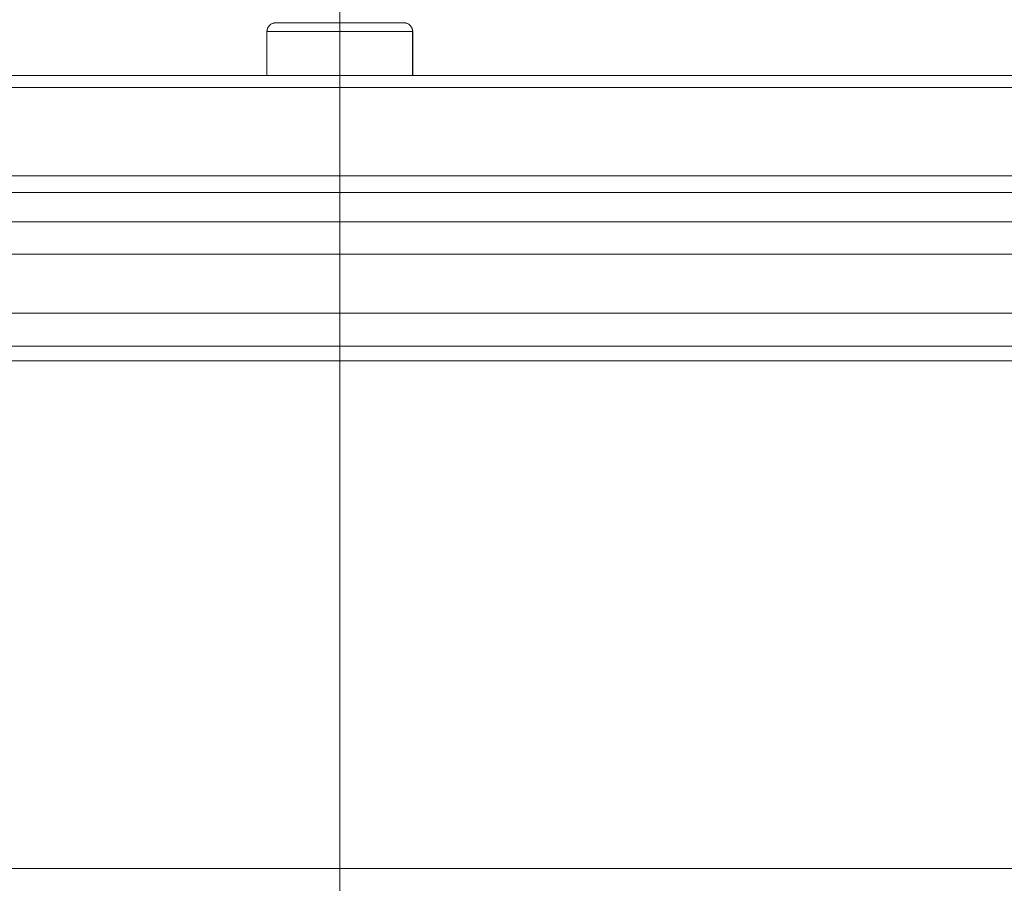
# Model space of a CAD drawing. Units: millimetres. Extents: x 2673 to 4786, y 0 to 1485.
# Drawn here: x 4088 to 4121, y 685 to 715 of the extents above; entities that cross this region are included whole.
import ezdxf

# ---------------------------------------------------------------- set-up
doc = ezdxf.new("R2010")
doc.units = ezdxf.units.MM
doc.linetypes.add('ACAD_ISO04W100', pattern=[30, 24, -3, 0, -3])
doc.linetypes.add('DOT_CENTER', pattern=[14, 12, -1, 0, -1])
doc.layers.add('вспомогательный', color=140, linetype='Continuous', lineweight=20)
doc.layers.add('Оси', color=10, linetype='ACAD_ISO04W100', lineweight=13)

# ---------------------------------------------------------------- blocks, each defined once
blk = doc.blocks.new('HL85N-200__1', base_point=(-1294, -645.598262238238))
at = {"layer": 'вспомогательный', "linetype": 'Continuous'}
for p, q in [((-1186.47944947177, -417.1676956210795), (-1186.476647127012, -417.1676956210795)), ((-1186.47944947177, -418.6562731438341), (-1186.47944947177, -417.1676956210795)), ((-1186.476647127012, -418.6562731438341), (-1186.476647127012, -417.1676956210795)), ((-1186.476647127012, -417.1676956210795), (-1181.523352872988, -417.1676956210795)), ((-1186.17944947177, -416.8676956210794), (-1181.820550528229, -416.8676956210794)), ((-1181.523352872988, -418.6562731438341), (-1181.523352872988, -417.1676956210795)), ((-1181.523352872988, -417.1676956210795), (-1181.52055052823, -417.1676956210795)), ((-1181.52055052823, -418.6562731438341), (-1181.52055052823, -417.1676956210795)), ((-1231.367505497179, -418.6562731438341), (-1186.47944947177, -418.6562731438341)), ((-1186.47944947177, -418.6562731438341), (-1181.52055052823, -418.6562731438341)), ((-1181.52055052823, -418.6562731438341), (-1136.632494502821, -418.6562731438341)), ((-1294, -419.0692759922544), (-1074, -419.0692759922544)), ((-1294, -422.0711046251506), (-1074, -422.0711046251506)), ((-1090.034899496702, -422.6310556542984), (-1277.961623871498, -422.6310556542984)), ((-1091, -423.6304464813175), (-1276.996559076129, -423.6304464813175)), ((-1219.011764705947, -424.7358183340915), (-1148.988235293629, -424.7358183340915)), ((-1219.19325667258, -426.7345999881297), (-1148.806743327422, -426.7345999881297)), ((-1214.0897590248, -427.8551114053976), (-1153.910240975204, -427.8551114050653)), ((-1213.843587560379, -428.3548068185748), (-1154.156412439621, -428.3548068185748)), ((-1242.5, -445.6149904412599), (-1125.5, -445.6149904412599))]:
    blk.add_line(p, q, dxfattribs=at)
at = {"layer": 'вспомогательный', "linetype": 'DOT_CENTER'}
for p, q in [((-1183.999999999999, -422.6310556542984), (-1184.000000000013, -418.6562731438121)), ((-1184, -428.9184836871719), (-1184, -423.6304464813175))]:
    blk.add_line(p, q, dxfattribs=at)
at = {"layer": 'вспомогательный', "linetype": 'Continuous'}
for centre, radius, start, end in [((-1186.17944947177, -417.1676956210795), 0.3000000000000682, 90, 180), ((-1181.820550528229, -417.1676956210795), 0.299999999999045, 0, 90)]:
    blk.add_arc(centre, radius, start, end, dxfattribs=at)
for points in [[(-1186.476647127012, -417.1676956210795), (-1186.45402368597, -417.0528914722483), (-1186.389600755622, -416.9555644008091), (-1186.293183325343, -416.8905332648878), (-1186.179451752839, -416.8676956210883)], [(-1181.523352872988, -417.1676956210795), (-1181.545976532285, -417.0528909404341), (-1181.610400050856, -416.9555635867234), (-1181.706818255234, -416.8905326040414), (-1181.820550528229, -416.8676956210794)]]:
    blk.add_spline(points, degree=3, dxfattribs=at)
at = {"layer": 'Оси', "linetype": 'DOT_CENTER'}
for p, q in [((-1184, -413.4852115441093), (-1184, -650.5340308768823)), ((-1184, -434.2184836871718), (-1184, -445.6149904412599))]:
    blk.add_line(p, q, dxfattribs=at)
blk = doc.blocks.new('HL85N не разрез')
at = {"layer": 'вспомогательный'}
blk.add_lwpolyline([(-210.500001747414, 230.9419890944039), (-210.500001747414, 226.9419890944039), (210.4999982525842, 226.9419890944032), (210.4999982525842, 230.9419890944039), (-210.500001747414, 230.9419890944039)], dxfattribs=at)
blk.add_blockref('HL85N-200__1', (-110, 0))

msp = doc.modelspace()

# ---------------------------------------------------------------- block references
msp.add_blockref('HL85N не разрез', (4098.473887095758, 485.8084589561786))

doc.saveas('drawing.dxf')
